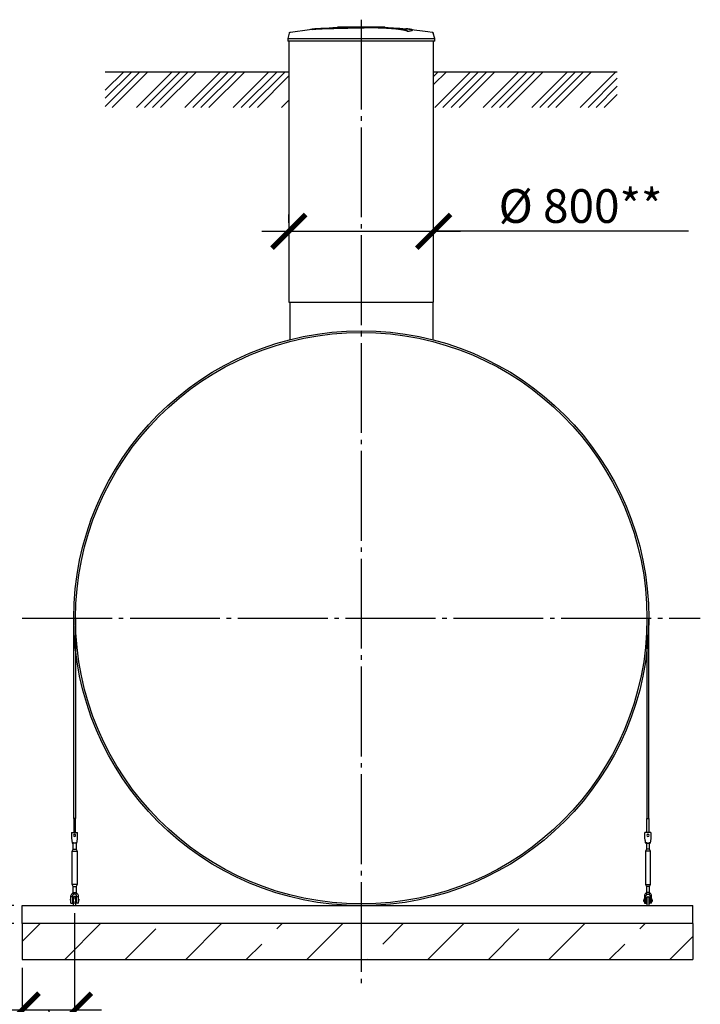
# Model space of a CAD drawing. Units: millimetres. Extents: x 231794 to 3138865188, y -354107 to 64237.
# Drawn here: x 257025 to 260813, y -350660 to -345180 of the extents above; entities that cross this region are included whole.
import ezdxf

# ---------------------------------------------------------------- set-up
doc = ezdxf.new("R2010")
doc.units = ezdxf.units.MM
doc.linetypes.add('K5LT_BASIC', pattern=[0])
doc.linetypes.add('ГОСТ 2.303 5', pattern=[24, 20, -1.5, 1, -1.5])
for name, color, linetype in [('A-GENM', 13, 'Continuous'), ('M-EQPM', 50, 'Continuous'), ('Слой1', 7, 'ГОСТ 2.303 5')]:
    doc.layers.add(name, color=color, linetype=linetype)
doc.layers.add('РАЗМЕРЫ', color=3, linetype='Continuous', lineweight=25)
doc.styles.add('ГОСТ 2.304', font='CS_Gost2304.shx')
doc.dimstyles.new('СПДС', dxfattribs={"dimscale": 100, "dimtxt": 2.5, "dimasz": 2.5, "dimexe": 1.25, "dimexo": 0.625, "dimtad": 1, "dimdec": 0, "dimtxsty": 'ГОСТ 2.304', "dimblk": 'ARCHTICK', "dimblk1": 'ARCHTICK', "dimblk2": 'ARCHTICK', "dimcen": 2.5, "dimdle": 2, "dimadec": 0, "dimazin": 2, "dimtfac": 0.75, "dimtdec": 4, "dimtmove": 1, "dimatfit": 3, "dimfxl": 1, "dimtfill": 1, "dimtolj": 1, "dimarcsym": 0})

# ---------------------------------------------------------------- blocks, each defined once
blk = doc.blocks.new('_ARCHTICK')
at = {"color": 0, "linetype": 'ByBlock', "const_width": 0.15}
blk.add_lwpolyline([(-0.5, -0.5), (0.5, 0.5)], dxfattribs=at)
blk = doc.blocks.new('*D1757')
at = {"layer": 'Defpoints', "color": 0, "transparency": 16777216}
for p in [(258523.2, -346357.8), (259328.4, -346357.8), (259328.4, -346357.8)]:
    blk.add_point(p, dxfattribs=at)
at = {"layer": 'РАЗМЕРЫ', "color": 0, "lineweight": -2, "transparency": 16777216}
for p, q in [((258523.2, -346311), (258523.2, -346264.1)), ((259328.4, -346311), (259328.4, -346264.1)), ((258373.2, -346357.8), (259478.4, -346357.8)), ((260746.6, -346357.8), (259328.4, -346357.8))]:
    blk.add_line(p, q, dxfattribs=at)
at = {"layer": 'РАЗМЕРЫ', "color": 0, "lineweight": -2, "transparency": 16777216, "xscale": 187.5, "yscale": 187.5, "zscale": 187.5, "rotation": 180}
blk.add_blockref('_ARCHTICK', (258523.2, -346357.8), dxfattribs=at)
at = {"layer": 'РАЗМЕРЫ', "color": 0, "lineweight": -2, "transparency": 16777216, "xscale": 187.5, "yscale": 187.5, "zscale": 187.5}
blk.add_blockref('_ARCHTICK', (259328.4, -346357.8), dxfattribs=at)
at = {"layer": 'РАЗМЕРЫ', "color": 0, "transparency": 16777216, "insert": (260146.2, -346217.2), "char_height": 187.5, "attachment_point": 5, "style": 'ГОСТ 2.304', "bg_fill": 3, "box_fill_scale": 1.1, "bg_fill_color": 256, "bg_fill_true_color": 13158600, "bg_fill_transparency": 0}
blk.add_mtext('\\A1;%%c 800**', dxfattribs=at)
blk = doc.blocks.new('*D1758')
at = {"layer": 'Defpoints', "color": 0, "transparency": 16777216}
for p in [(257330.4, -350106.1), (257038.4, -350411.1), (257038.4, -350692.3)]:
    blk.add_point(p, dxfattribs=at)
at = {"layer": 'РАЗМЕРЫ', "color": 0, "lineweight": -2, "transparency": 16777216}
for p, q in [((257330.4, -350152.9), (257330.4, -350786.1)), ((257038.4, -350457.9), (257038.4, -350786.1)), ((257480.4, -350692.3), (256888.4, -350692.3)), ((257184.4, -350692.3), (257401.8, -351326.4)), ((257401.8, -351326.4), (259138.4, -351326.4))]:
    blk.add_line(p, q, dxfattribs=at)
at = {"layer": 'РАЗМЕРЫ', "color": 0, "lineweight": -2, "transparency": 16777216, "xscale": 187.5, "yscale": 187.5, "zscale": 187.5, "rotation": 180}
blk.add_blockref('_ARCHTICK', (257038.4, -350692.3), dxfattribs=at)
at = {"layer": 'РАЗМЕРЫ', "color": 0, "lineweight": -2, "transparency": 16777216, "xscale": 187.5, "yscale": 187.5, "zscale": 187.5}
blk.add_blockref('_ARCHTICK', (257330.4, -350692.3), dxfattribs=at)
at = {"layer": 'РАЗМЕРЫ', "color": 0, "transparency": 16777216, "insert": (258270.1, -351136.6), "char_height": 187.5, "attachment_point": 5, "style": 'ГОСТ 2.304', "bg_fill": 3, "box_fill_scale": 1.1, "bg_fill_color": 256, "bg_fill_true_color": 13158600, "bg_fill_transparency": 0}
blk.add_mtext('\\A1;(300-500)*', dxfattribs=at)
blk = doc.blocks.new('*D1759')
at = {"layer": 'Defpoints', "color": 0, "transparency": 16777216}
for p in [(256529.8, -350111.1), (257038.4, -350111.1), (257038.4, -350211.1)]:
    blk.add_point(p, dxfattribs=at)
at = {"layer": 'РАЗМЕРЫ', "color": 0, "lineweight": -2, "transparency": 16777216}
for p, q in [((256529.8, -348032.3), (256529.8, -350111.1)), ((256529.8, -350361.1), (256529.8, -349961.1)), ((256991.6, -350111.1), (256436, -350111.1)), ((256991.6, -350211.1), (256436, -350211.1))]:
    blk.add_line(p, q, dxfattribs=at)
at = {"layer": 'РАЗМЕРЫ', "color": 0, "lineweight": -2, "transparency": 16777216, "xscale": 187.5, "yscale": 187.5, "zscale": 187.5}
for p, rotation in [((256529.8, -350111.1), 90), ((256529.8, -350211.1), 270)]:
    blk.add_blockref('_ARCHTICK', p, dxfattribs=dict(at, rotation=rotation))
at = {"layer": 'РАЗМЕРЫ', "color": 0, "transparency": 16777216, "insert": (256389.1, -348641.7), "char_height": 187.5, "attachment_point": 5, "rotation": 90, "style": 'ГОСТ 2.304', "bg_fill": 3, "box_fill_scale": 1.1, "bg_fill_color": 256, "bg_fill_true_color": 13158600, "bg_fill_transparency": 0}
blk.add_mtext('\\A1;min 100', dxfattribs=at)

msp = doc.modelspace()

# ---------------------------------------------------------------- hatches: boundary and pattern name
at = {"layer": 'A-GENM', "ltscale": 75}
h = msp.add_hatch(dxfattribs=at)
h.set_pattern_fill('ANSI34', color=256, scale=10, style=0)
h.set_pattern_definition([(45, (140117.38, -404494.45), (-134.70384, 134.70384), []), (45, (140162.29, -404494.45), (-134.70384, 134.70384), []), (45, (140207.19, -404494.45), (-134.70384, 134.70384), []), (45, (140252.09, -404494.45), (-134.70384, 134.70384), [])])
h.paths.add_polyline_path([(257500.7616, -345469.4702), (258523.1616, -345469.4702), (258523.1616, -345668.5529), (257500.7616, -345668.5529)])
h = msp.add_hatch(dxfattribs=at)
h.set_pattern_fill('ANSI34', color=256, scale=10, style=0)
h.set_pattern_definition([(45, (144435.22, -331791.3), (-134.70384, 134.70384), []), (45, (144480.13, -331791.3), (-134.70384, 134.70384), []), (45, (144525.03, -331791.3), (-134.70384, 134.70384), []), (45, (144569.93, -331791.3), (-134.70384, 134.70384), [])])
h.paths.add_polyline_path([(259328.3616, -345469.4702), (260350.7616, -345469.4702), (260350.7616, -345667.965), (259328.3616, -345667.965)])
h = msp.add_hatch(dxfattribs=at)
h.set_pattern_fill('ANSI33', color=256, scale=75, style=0)
h.set_pattern_definition([(45, (246248.33, -358070.35), (-336.76, 336.76), []), (45, (246585.1, -358070.35), (-336.76, 336.76), [238.125, -119.062])])
h.paths.add_polyline_path([(257038.4463, -350211.0648), (257038.4463, -350411.0648), (260771.2616, -350411.0648), (260771.2616, -350211.0648)])

# ---------------------------------------------------------------- linework, layer by layer
at = {"layer": 'A-GENM'}
for p, q in [((258794.4232, -345219.4674), (259057.5504, -345219.4674)), ((258794.4232, -345222.7674), (258794.4232, -345219.4674)), ((259035.8671, -345222.7674), (258794.4232, -345222.7674)), ((259040.4878, -345222.7674), (259036.3203, -345222.7674)), ((259048.5929, -345222.7674), (259040.6606, -345222.7674)), ((259057.2867, -345222.7674), (259052.4709, -345222.7674)), ((259057.7616, -345222.7674), (259057.7616, -345219.4674)), ((259184.9633, -345245.1136), (259184.9633, -345244.4473)), ((259210.9418, -345238.041), (259210.9418, -345237.3765)), ((258525.0714, -345255.1356), (258516.5616, -345284.9199)), ((258516.5616, -345284.9199), (258516.5616, -345299.3274)), ((258516.5616, -345284.9199), (258925.7616, -345284.9199)), ((258925.7616, -345299.3274), (258516.5616, -345299.3274)), ((258925.7616, -345284.9199), (259334.9616, -345284.9199)), ((259334.9616, -345299.3274), (258925.7616, -345299.3274)), ((259334.9616, -345284.9199), (259326.4518, -345255.1356)), ((259334.9616, -345299.3274), (259334.9616, -345284.9199)), ((258528.1616, -346751.4932), (258528.1616, -346961.2537)), ((259323.3616, -346751.4932), (259323.3616, -346961.2537)), ((257325.7616, -349626.7635), (257325.7616, -348511.0648)), ((257335.7616, -348511.0648), (257335.7616, -349626.7632)), ((260515.7616, -348511.0648), (260515.7616, -349626.7632)), ((260525.7616, -349626.7635), (260525.7616, -348511.0648)), ((257335.7616, -349626.7632), (257325.7616, -349626.7632)), ((257325.7616, -349626.7635), (257325.7616, -349704.0648)), ((257335.7616, -349704.0645), (257335.7616, -349626.7632)), ((260515.7616, -349626.7632), (260525.7616, -349626.7632)), ((260515.7616, -349704.0645), (260515.7616, -349626.7632)), ((260525.7616, -349626.7635), (260525.7616, -349704.0648)), ((257313.7616, -349703.0648), (257346.7616, -349703.0648)), ((257313.7616, -349703.0648), (257313.7616, -349704.0648)), ((257313.7616, -349703.0648), (257346.7616, -349703.0648)), ((257313.7616, -349703.0648), (257327.7616, -349703.0648)), ((257313.7616, -349704.0648), (257313.7616, -349739.0648)), ((257313.7616, -349739.0648), (257314.4282, -349743.0648)), ((257330.2616, -349703.0648), (257346.7616, -349703.0648)), ((257346.0949, -349743.0648), (257346.7616, -349739.0648)), ((257346.7616, -349704.0648), (257346.7616, -349703.0648)), ((257346.7616, -349739.0648), (257346.7616, -349704.0648)), ((260537.7616, -349703.0648), (260504.7616, -349703.0648)), ((260504.7616, -349704.0648), (260504.7616, -349703.0648)), ((260537.7616, -349703.0648), (260504.7616, -349703.0648)), ((260521.2616, -349703.0648), (260504.7616, -349703.0648)), ((260504.7616, -349739.0648), (260504.7616, -349704.0648)), ((260505.4282, -349743.0648), (260504.7616, -349739.0648)), ((260537.7616, -349703.0648), (260523.7616, -349703.0648)), ((260537.7616, -349739.0648), (260537.0949, -349743.0648)), ((260537.7616, -349703.0648), (260537.7616, -349704.0648)), ((260537.7616, -349704.0648), (260537.7616, -349739.0648)), ((257342.7616, -349763.0648), (257317.7616, -349763.0648)), ((257322.2616, -349797.0648), (257322.2616, -349756.9164)), ((257322.2616, -349797.0648), (257322.2616, -349763.0648)), ((257338.2616, -349756.9164), (257338.2616, -349797.0648)), ((257338.2616, -349762.9748), (257338.2616, -349797.0648)), ((260508.7616, -349763.0648), (260533.7616, -349763.0648)), ((260513.2616, -349756.9164), (260513.2616, -349797.0648)), ((260513.2616, -349762.9748), (260513.2616, -349797.0648)), ((260529.2616, -349797.0648), (260529.2616, -349756.9164)), ((260529.2616, -349797.0648), (260529.2616, -349763.0648)), ((257316.7616, -349808.0648), (257322.2616, -349797.0648)), ((257316.7616, -349808.0648), (257322.2616, -349797.0648)), ((257316.7616, -349993.0648), (257316.7616, -349808.0648)), ((257316.7616, -349808.0648), (257330.2616, -349808.0648)), ((257323.3334, -349797.0648), (257330.2616, -349797.0648)), ((257323.3334, -349797.0648), (257323.3334, -349797.0648)), ((257330.2616, -349797.0648), (257337.1898, -349797.0648)), ((257330.2616, -349808.0648), (257343.7616, -349808.0648)), ((257337.1898, -349797.0648), (257337.1898, -349797.0648)), ((257338.2616, -349797.0648), (257343.7616, -349808.0648)), ((257338.2616, -349797.0648), (257343.7616, -349808.0648)), ((257343.7616, -349808.0648), (257343.7616, -349993.0648)), ((260513.2616, -349797.0648), (260507.7616, -349808.0648)), ((260513.2616, -349797.0648), (260507.7616, -349808.0648)), ((260507.7616, -349808.0648), (260507.7616, -349993.0648)), ((260521.2616, -349808.0648), (260507.7616, -349808.0648)), ((260521.2616, -349797.0648), (260514.3334, -349797.0648)), ((260514.3334, -349797.0648), (260514.3334, -349797.0648)), ((260528.1898, -349797.0648), (260521.2616, -349797.0648)), ((260534.7616, -349808.0648), (260521.2616, -349808.0648)), ((260528.1898, -349797.0648), (260528.1898, -349797.0648)), ((260534.7616, -349808.0648), (260529.2616, -349797.0648)), ((260534.7616, -349808.0648), (260529.2616, -349797.0648)), ((260534.7616, -349993.0648), (260534.7616, -349808.0648)), ((257322.2616, -350004.0648), (257316.7616, -349993.0648)), ((257330.2616, -349993.0648), (257316.7616, -349993.0648)), ((257322.2616, -350004.0648), (257316.7616, -349993.0648)), ((257322.2616, -350047.0648), (257322.2616, -350004.0648)), ((257322.2616, -350039.8082), (257322.2616, -350004.0648)), ((257323.3334, -350004.0648), (257330.2616, -350004.0648)), ((257323.3334, -350004.0648), (257323.3334, -350004.0648)), ((257343.7616, -349993.0648), (257330.2616, -349993.0648)), ((257330.2616, -350004.0648), (257337.1898, -350004.0648)), ((257337.1898, -350004.0648), (257337.1898, -350004.0648)), ((257343.7616, -349993.0648), (257338.2616, -350004.0648)), ((257343.7616, -349993.0648), (257338.2616, -350004.0648)), ((257338.2616, -350004.0648), (257338.2616, -350047.0648)), ((257338.2616, -350004.0648), (257338.2616, -350039.8082)), ((260507.7616, -349993.0648), (260513.2616, -350004.0648)), ((260507.7616, -349993.0648), (260521.2616, -349993.0648)), ((260507.7616, -349993.0648), (260513.2616, -350004.0648)), ((260513.2616, -350004.0648), (260513.2616, -350047.0648)), ((260513.2616, -350004.0648), (260513.2616, -350039.8082)), ((260521.2616, -350004.0648), (260514.3334, -350004.0648)), ((260514.3334, -350004.0648), (260514.3334, -350004.0648)), ((260521.2616, -349993.0648), (260534.7616, -349993.0648)), ((260528.1898, -350004.0648), (260521.2616, -350004.0648)), ((260528.1898, -350004.0648), (260528.1898, -350004.0648)), ((260529.2616, -350004.0648), (260534.7616, -349993.0648)), ((260529.2616, -350004.0648), (260534.7616, -349993.0648)), ((260529.2616, -350047.0648), (260529.2616, -350004.0648)), ((260529.2616, -350039.8082), (260529.2616, -350004.0648)), ((257310.2616, -350062.0648), (257310.2616, -350058.0648)), ((257319.2616, -350062.0648), (257310.2616, -350062.0648)), ((257319.2616, -350058.0648), (257319.2616, -350062.0648)), ((257341.2616, -350062.0648), (257341.2616, -350058.0648)), ((257350.2616, -350062.0648), (257341.2616, -350062.0648)), ((257350.2616, -350058.0648), (257350.2616, -350062.0648)), ((260501.2616, -350058.0648), (260501.2616, -350062.0648)), ((260501.2616, -350062.0648), (260510.2616, -350062.0648)), ((260501.2616, -350062.0648), (260501.2616, -350097.0648)), ((260510.2616, -350062.0648), (260510.2616, -350058.0648)), ((260510.2616, -350098.0648), (260510.2616, -350062.0648)), ((260532.2616, -350058.0648), (260532.2616, -350062.0648)), ((260532.2616, -350062.0648), (260541.2616, -350062.0648)), ((260532.2616, -350062.0648), (260532.2616, -350098.0648)), ((260541.2616, -350062.0648), (260541.2616, -350058.0648)), ((260541.2616, -350097.0648), (260541.2616, -350062.0648)), ((257306.7616, -350075.0648), (257310.2616, -350075.0648)), ((257319.8961, -350075.0648), (257324.2616, -350075.0648)), ((257336.2616, -350075.0648), (257341.2616, -350075.0648)), ((257350.2616, -350075.0648), (257353.7616, -350075.0648)), ((260501.2616, -350075.0648), (260497.7616, -350075.0648)), ((260497.7616, -350075.0648), (260497.7616, -350081.0648)), ((260497.7616, -350087.0648), (260497.7616, -350081.0648)), ((260497.7616, -350087.0648), (260501.2616, -350087.0648)), ((260502.2616, -350098.0648), (260510.2616, -350098.0648)), ((260515.2616, -350075.0648), (260510.2616, -350075.0648)), ((260510.2616, -350087.0648), (260515.2616, -350087.0648)), ((260515.2616, -350101.0648), (260515.2616, -350111.0648)), ((260531.6271, -350075.0648), (260527.2616, -350075.0648)), ((260527.2616, -350087.0648), (260531.6271, -350087.0648)), ((260527.2616, -350111.0648), (260527.2616, -350101.0648)), ((260540.2616, -350098.0648), (260532.2616, -350098.0648)), ((260544.7616, -350075.0648), (260541.2616, -350075.0648)), ((260541.2616, -350087.0648), (260544.7616, -350087.0648)), ((260544.7616, -350081.0648), (260544.7616, -350075.0648)), ((260544.7616, -350081.0648), (260544.7616, -350087.0648))]:
    msp.add_line(p, q, dxfattribs=at)
at = {"layer": 'A-GENM', "ltscale": 75}
for p, q in [((257500.7616, -345469.4702), (258523.1616, -345469.4702)), ((259328.3616, -345469.4702), (260350.7616, -345469.4702)), ((258523.1616, -346751.4932), (259328.3616, -346751.4932))]:
    msp.add_line(p, q, dxfattribs=at)
at = {"layer": 'A-GENM', "flags": 128}
for points in [[(258532.0591, -345249.0061), (258637.3823, -345235.4895), (258661.5576, -345232.9892)], [(258661.5576, -345232.326), (258767.4442, -345224.0014), (258873.5789, -345219.9178), (258893.8616, -345219.7306)], [(258922.5885, -345219.4655), (258922.5911, -345219.4655), (258922.5987, -345219.4655), (258922.6114, -345219.4655), (258922.6291, -345219.4655), (258922.6518, -345219.4655), (258922.6795, -345219.4655), (258922.7121, -345219.4655), (258922.7496, -345219.4655), (258922.7919, -345219.4655), (258922.839, -345219.4655), (258922.8908, -345219.4655), (258922.9471, -345219.4655), (258923.008, -345219.4655), (258923.0732, -345219.4655), (258923.1428, -345219.4655), (258923.2165, -345219.4655), (258923.2943, -345219.4655), (258923.3761, -345219.4655), (258923.4616, -345219.4655), (258923.5509, -345219.4655), (258923.6437, -345219.4655), (258923.7399, -345219.4655), (258923.8393, -345219.4655), (258923.9418, -345219.4655), (258924.0472, -345219.4655), (258924.1553, -345219.4655), (258924.266, -345219.4655), (258924.3791, -345219.4655), (258924.4945, -345219.4655), (258924.6118, -345219.4655), (258924.731, -345219.4655), (258924.8518, -345219.4655), (258924.9741, -345219.4655), (258925.0976, -345219.4655), (258925.2223, -345219.4655), (258925.3477, -345219.4655), (258925.4739, -345219.4655), (258925.6005, -345219.4655), (258925.7273, -345219.4655), (258925.7616, -345219.4655)], [(258925.7616, -345219.4655), (258925.6347, -345219.4655), (258925.508, -345219.4655), (258925.3817, -345219.4655), (258925.256, -345219.4655), (258925.1312, -345219.4655), (258925.0073, -345219.4655), (258924.8847, -345219.4655), (258924.7634, -345219.4655), (258924.6438, -345219.4655), (258924.5259, -345219.4655), (258924.41, -345219.4655), (258924.2963, -345219.4655), (258924.185, -345219.4655), (258924.0761, -345219.4655), (258923.9699, -345219.4655), (258923.8666, -345219.4655), (258923.7664, -345219.4655), (258923.6693, -345219.4655), (258923.5756, -345219.4655), (258923.4854, -345219.4655), (258923.3988, -345219.4655), (258923.316, -345219.4655), (258923.2371, -345219.4655), (258923.1622, -345219.4655), (258923.0916, -345219.4655), (258923.0251, -345219.4655), (258922.9631, -345219.4655), (258922.9055, -345219.4655), (258922.8525, -345219.4655), (258922.8042, -345219.4655), (258922.7606, -345219.4655), (258922.7218, -345219.4655), (258922.6878, -345219.4655), (258922.6588, -345219.4655), (258922.6347, -345219.4655), (258922.6156, -345219.4655), (258922.6016, -345219.4655), (258922.5926, -345219.4655), (258922.5887, -345219.4655)], [(258925.7616, -345219.4655), (258925.8885, -345219.4655), (258926.0151, -345219.4655), (258926.1414, -345219.4655), (258926.2671, -345219.4655), (258926.392, -345219.4655), (258926.5158, -345219.4655), (258926.6385, -345219.4655), (258926.7597, -345219.4655), (258926.8793, -345219.4655), (258926.9972, -345219.4655), (258927.1131, -345219.4655), (258927.2268, -345219.4655), (258927.3382, -345219.4655), (258927.447, -345219.4655), (258927.5532, -345219.4655), (258927.6565, -345219.4655), (258927.7567, -345219.4655), (258927.8538, -345219.4655), (258927.9475, -345219.4655), (258928.0378, -345219.4655), (258928.1243, -345219.4655), (258928.2071, -345219.4655), (258928.286, -345219.4655), (258928.3609, -345219.4655), (258928.4316, -345219.4655), (258928.498, -345219.4655), (258928.56, -345219.4655), (258928.6176, -345219.4655), (258928.6706, -345219.4655), (258928.719, -345219.4655), (258928.7626, -345219.4655), (258928.8014, -345219.4655), (258928.8353, -345219.4655), (258928.8644, -345219.4655), (258928.8884, -345219.4655), (258928.9075, -345219.4655), (258928.9215, -345219.4655), (258928.9305, -345219.4655), (258928.9344, -345219.4655)], [(258928.9346, -345219.4655), (258928.9321, -345219.4655), (258928.9244, -345219.4655), (258928.9118, -345219.4655), (258928.8941, -345219.4655), (258928.8713, -345219.4655), (258928.8437, -345219.4655), (258928.811, -345219.4655), (258928.7735, -345219.4655), (258928.7312, -345219.4655), (258928.6841, -345219.4655), (258928.6324, -345219.4655), (258928.576, -345219.4655), (258928.5152, -345219.4655), (258928.4499, -345219.4655), (258928.3804, -345219.4655), (258928.3066, -345219.4655), (258928.2288, -345219.4655), (258928.1471, -345219.4655), (258928.0615, -345219.4655), (258927.9722, -345219.4655), (258927.8794, -345219.4655), (258927.7833, -345219.4655), (258927.6839, -345219.4655), (258927.5814, -345219.4655), (258927.476, -345219.4655), (258927.3678, -345219.4655), (258927.2571, -345219.4655), (258927.144, -345219.4655), (258927.0287, -345219.4655), (258926.9113, -345219.4655), (258926.7922, -345219.4655), (258926.6713, -345219.4655), (258926.549, -345219.4655), (258926.4255, -345219.4655), (258926.3009, -345219.4655), (258926.1754, -345219.4655), (258926.0493, -345219.4655), (258925.9227, -345219.4655), (258925.7958, -345219.4655), (258925.7616, -345219.4655)], [(258987.3304, -345220.6335), (259035.1267, -345221.5896), (259141.1489, -345227.9586), (259189.9656, -345232.326)], [(259189.9656, -345232.9892), (259295.408, -345245.541), (259319.464, -345249.0061)], [(258525.0714, -345255.1356), (258525.1722, -345254.8076), (258525.2861, -345254.4839), (258525.4129, -345254.165), (258525.5523, -345253.8514), (258525.7041, -345253.5436), (258525.8681, -345253.2422), (258526.044, -345252.9475), (258526.2316, -345252.6601), (258526.4305, -345252.3805), (258526.6405, -345252.109), (258526.8611, -345251.8462), (258527.0921, -345251.5924), (258527.333, -345251.348), (258527.5835, -345251.1134), (258527.8432, -345250.8891), (258528.1117, -345250.6753), (258528.3885, -345250.4724), (258528.6732, -345250.2808), (258528.9653, -345250.1007), (258529.2644, -345249.9324), (258529.5699, -345249.7762), (258529.8815, -345249.6324), (258530.1986, -345249.5011), (258530.5207, -345249.3827), (258530.8472, -345249.2771), (258531.1778, -345249.1848), (258531.5117, -345249.1057), (258531.8485, -345249.0401), (258532.0591, -345249.0061)], [(259319.464, -345249.0061), (259319.8024, -345249.0633), (259320.1382, -345249.1341), (259320.4709, -345249.2182), (259320.8, -345249.3155), (259321.1249, -345249.426), (259321.4452, -345249.5493), (259321.7602, -345249.6854), (259322.0696, -345249.8339), (259322.3728, -345249.9947), (259322.6693, -345250.1675), (259322.9586, -345250.352), (259323.2404, -345250.5479), (259323.5141, -345250.755), (259323.7792, -345250.9728), (259324.0355, -345251.201), (259324.2824, -345251.4393), (259324.5197, -345251.6873), (259324.7468, -345251.9446), (259324.9634, -345252.2108), (259325.1692, -345252.4854), (259325.3639, -345252.768), (259325.5471, -345253.0582), (259325.7185, -345253.3555), (259325.878, -345253.6594), (259326.0251, -345253.9694), (259326.1598, -345254.2851), (259326.2817, -345254.6059), (259326.3906, -345254.9313), (259326.4518, -345255.1356)], [(257314.4282, -349743.0648), (257315.17, -349747.5152), (257315.8745, -349751.7424), (257316.5065, -349755.5345), (257317.0343, -349758.7014), (257317.4315, -349761.0841), (257317.678, -349762.5633), (257317.7616, -349763.0648)], [(257342.7616, -349763.0648), (257342.8451, -349762.5633), (257343.0917, -349761.0841), (257343.4888, -349758.7014), (257344.0166, -349755.5345), (257344.6486, -349751.7424), (257345.3532, -349747.5152), (257346.0949, -349743.0648)], [(260508.7616, -349763.0648), (260508.678, -349762.5633), (260508.4315, -349761.0841), (260508.0343, -349758.7014), (260507.5065, -349755.5345), (260506.8745, -349751.7424), (260506.17, -349747.5152), (260505.4282, -349743.0648)], [(260537.0949, -349743.0648), (260536.3532, -349747.5152), (260535.6486, -349751.7424), (260535.0166, -349755.5345), (260534.4888, -349758.7014), (260534.0917, -349761.0841), (260533.8451, -349762.5633), (260533.7616, -349763.0648)], [(257310.2616, -350058.0648), (257310.763, -350053.6143), (257312.2422, -350049.3871), (257314.6249, -350045.595), (257317.7918, -350042.4281), (257321.5839, -350040.0454), (257325.8111, -350038.5662), (257330.2616, -350038.0648)], [(257341.2616, -350058.0648), (257340.9419, -350055.4323), (257340.0016, -350052.9528), (257338.4952, -350050.7704), (257336.5103, -350049.0119), (257334.1622, -350047.7796), (257331.5875, -350047.145), (257328.9357, -350047.145), (257326.3609, -350047.7796), (257324.0129, -350049.0119), (257322.0279, -350050.7704), (257320.5216, -350052.9528), (257319.5812, -350055.4323), (257319.2616, -350058.0648)], [(257336.2616, -350067.0648), (257336.2568, -350066.8248), (257336.2424, -350066.5853), (257336.2184, -350066.3465), (257336.1849, -350066.1088), (257336.142, -350065.8727), (257336.0896, -350065.6385), (257336.0279, -350065.4066), (257335.957, -350065.1774), (257335.8769, -350064.9511), (257335.7879, -350064.7282), (257335.6901, -350064.5091), (257335.5835, -350064.2941), (257335.4685, -350064.0835), (257335.3451, -350063.8776), (257335.2136, -350063.6769), (257335.0741, -350063.4816), (257334.927, -350063.292), (257334.7724, -350063.1084), (257334.6106, -350062.9312), (257334.4418, -350062.7606), (257334.2663, -350062.5969), (257334.0845, -350062.4403), (257333.8965, -350062.2911), (257333.7027, -350062.1496), (257333.5034, -350062.0159), (257333.2989, -350061.8903), (257333.0895, -350061.773), (257332.8757, -350061.6641), (257332.6576, -350061.5639), (257332.4357, -350061.4725), (257332.2103, -350061.39), (257331.9819, -350061.3167), (257331.7506, -350061.2525), (257331.517, -350061.1976), (257331.2814, -350061.1521), (257331.0441, -350061.116), (257330.8056, -350061.0895), (257330.5662, -350061.0725), (257330.3263, -350061.0651), (257330.0864, -350061.0673), (257329.8467, -350061.0791), (257329.6076, -350061.1005), (257329.3697, -350061.1314), (257329.1331, -350061.1718), (257328.8984, -350061.2217), (257328.6658, -350061.2809), (257328.4358, -350061.3493), (257328.2087, -350061.4269), (257327.9849, -350061.5135), (257327.7647, -350061.609), (257327.5485, -350061.7132), (257327.3367, -350061.826), (257327.1295, -350061.9471), (257326.9274, -350062.0765), (257326.7306, -350062.2138), (257326.5394, -350062.3589), (257326.3542, -350062.5115), (257326.1752, -350062.6714), (257326.0028, -350062.8383), (257325.8372, -350063.012), (257325.6787, -350063.1921), (257325.5275, -350063.3785), (257325.3839, -350063.5708), (257325.248, -350063.7686), (257325.1202, -350063.9717), (257325.0007, -350064.1798), (257324.8895, -350064.3925), (257324.7869, -350064.6095), (257324.6931, -350064.8304), (257324.6082, -350065.0548), (257324.5324, -350065.2825), (257324.4657, -350065.513), (257324.4083, -350065.746), (257324.3602, -350065.9812), (257324.3216, -350066.218), (257324.2925, -350066.4562), (257324.2729, -350066.6954), (257324.263, -350066.9352), (257324.2616, -350067.0648)], [(257324.2616, -350067.0648), (257324.2616, -350067.0919), (257324.2616, -350067.1735), (257324.2616, -350067.3093), (257324.2616, -350067.499), (257324.2616, -350067.7425), (257324.2616, -350068.0393), (257324.2616, -350068.3889), (257324.2616, -350068.7907), (257324.2616, -350069.2443), (257324.2616, -350069.7487), (257324.2616, -350070.3032), (257324.2616, -350070.9069), (257324.2616, -350071.5589), (257324.2616, -350072.2581), (257324.2616, -350073.0033), (257324.2616, -350073.7935), (257324.2616, -350074.6273)], [(257327.1295, -350061.9471), (257326.9274, -350062.0765), (257326.7306, -350062.2138), (257326.5394, -350062.3589), (257326.3542, -350062.5115), (257326.1752, -350062.6714), (257326.0028, -350062.8383), (257325.8372, -350063.012), (257325.6787, -350063.1921), (257325.5275, -350063.3785), (257325.3839, -350063.5708), (257325.248, -350063.7686), (257325.1202, -350063.9717), (257325.0007, -350064.1798), (257324.8895, -350064.3925), (257324.7869, -350064.6095), (257324.6931, -350064.8304), (257324.6082, -350065.0548), (257324.5324, -350065.2825), (257324.4657, -350065.513), (257324.4083, -350065.746), (257324.3602, -350065.9812), (257324.3216, -350066.218), (257324.2925, -350066.4562), (257324.2729, -350066.6954)], [(257333.2989, -350061.8903), (257333.0895, -350061.773), (257332.8757, -350061.6641), (257332.6576, -350061.5639), (257332.4357, -350061.4725), (257332.2103, -350061.39), (257331.9819, -350061.3167), (257331.7506, -350061.2525), (257331.517, -350061.1976), (257331.2814, -350061.1521), (257331.0441, -350061.116), (257330.8056, -350061.0895), (257330.5662, -350061.0725), (257330.3263, -350061.0651), (257330.0864, -350061.0673), (257329.8467, -350061.0791), (257329.6076, -350061.1005), (257329.3697, -350061.1314), (257329.1331, -350061.1718), (257328.8984, -350061.2217), (257328.6658, -350061.2809), (257328.4358, -350061.3493), (257328.2087, -350061.4269), (257327.9849, -350061.5135), (257327.7647, -350061.609)], [(257330.2616, -350038.0648), (257334.712, -350038.5662), (257338.9392, -350040.0454), (257342.7314, -350042.4281), (257345.8982, -350045.595), (257348.2809, -350049.3871), (257349.7601, -350053.6143), (257350.2616, -350058.0648)], [(257336.2424, -350066.5853), (257336.2184, -350066.3465), (257336.1849, -350066.1088), (257336.142, -350065.8727), (257336.0896, -350065.6385), (257336.0279, -350065.4066), (257335.957, -350065.1774), (257335.8769, -350064.9511), (257335.7879, -350064.7282), (257335.6901, -350064.5091), (257335.5835, -350064.2941), (257335.4685, -350064.0835), (257335.3451, -350063.8776), (257335.2136, -350063.6769), (257335.0741, -350063.4816), (257334.927, -350063.292), (257334.7724, -350063.1084), (257334.6106, -350062.9312), (257334.4418, -350062.7606), (257334.2663, -350062.5969), (257334.0845, -350062.4403), (257333.8965, -350062.2911)], [(257336.2616, -350074.8596), (257336.2616, -350074.0143), (257336.2616, -350073.2122), (257336.2616, -350072.4547), (257336.2616, -350071.743), (257336.2616, -350071.0782), (257336.2616, -350070.4613), (257336.2616, -350069.8934), (257336.2616, -350069.3754), (257336.2616, -350068.9081), (257336.2616, -350068.4922), (257336.2616, -350068.1284), (257336.2616, -350067.8174), (257336.2616, -350067.5595), (257336.2616, -350067.3552), (257336.2616, -350067.2048), (257336.2616, -350067.1086), (257336.2616, -350067.0667)], [(260521.2616, -350038.0648), (260516.8111, -350038.5662), (260512.5839, -350040.0454), (260508.7918, -350042.4281), (260505.6249, -350045.595), (260503.2422, -350049.3871), (260501.763, -350053.6143), (260501.2616, -350058.0648)], [(260510.2616, -350058.0648), (260510.5812, -350055.4323), (260511.5216, -350052.9528), (260513.0279, -350050.7704), (260515.0129, -350049.0119), (260517.3609, -350047.7796), (260519.9357, -350047.145), (260522.5875, -350047.145), (260525.1622, -350047.7796), (260527.5103, -350049.0119), (260529.4952, -350050.7704), (260531.0016, -350052.9528), (260531.9419, -350055.4323), (260532.2616, -350058.0648)], [(260515.2616, -350067.0648), (260515.2664, -350066.8248), (260515.2808, -350066.5853), (260515.3047, -350066.3465), (260515.3382, -350066.1088), (260515.3812, -350065.8727), (260515.4335, -350065.6385), (260515.4952, -350065.4066), (260515.5662, -350065.1774), (260515.6462, -350064.9511), (260515.7352, -350064.7282), (260515.8331, -350064.5091), (260515.9396, -350064.2941), (260516.0547, -350064.0835), (260516.178, -350063.8776), (260516.3096, -350063.6769), (260516.449, -350063.4816), (260516.5961, -350063.292), (260516.7507, -350063.1084), (260516.9126, -350062.9312), (260517.0813, -350062.7606), (260517.2568, -350062.5969), (260517.4387, -350062.4403), (260517.6266, -350062.2911), (260517.8204, -350062.1496), (260518.0198, -350062.0159), (260518.2242, -350061.8903), (260518.4336, -350061.773), (260518.6475, -350061.6641), (260518.8655, -350061.5639), (260519.0874, -350061.4725), (260519.3128, -350061.39), (260519.5413, -350061.3167), (260519.7725, -350061.2525), (260520.0061, -350061.1976), (260520.2418, -350061.1521), (260520.479, -350061.116), (260520.7175, -350061.0895), (260520.9569, -350061.0725), (260521.1968, -350061.0651), (260521.4368, -350061.0673), (260521.6765, -350061.0791), (260521.9155, -350061.1005), (260522.1535, -350061.1314), (260522.39, -350061.1718), (260522.6248, -350061.2217), (260522.8574, -350061.2809), (260523.0874, -350061.3493), (260523.3145, -350061.4269), (260523.5383, -350061.5135), (260523.7584, -350061.609), (260523.9746, -350061.7132), (260524.1865, -350061.826), (260524.3936, -350061.9471), (260524.5958, -350062.0765), (260524.7926, -350062.2138), (260524.9837, -350062.3589), (260525.1689, -350062.5115), (260525.3479, -350062.6714), (260525.5203, -350062.8383), (260525.6859, -350063.012), (260525.8445, -350063.1921), (260525.9957, -350063.3785), (260526.1393, -350063.5708), (260526.2751, -350063.7686), (260526.4029, -350063.9717), (260526.5225, -350064.1798), (260526.6336, -350064.3925), (260526.7362, -350064.6095), (260526.83, -350064.8304), (260526.9149, -350065.0548), (260526.9908, -350065.2825), (260527.0574, -350065.513), (260527.1149, -350065.746), (260527.1629, -350065.9812), (260527.2015, -350066.218), (260527.2306, -350066.4562), (260527.2502, -350066.6954), (260527.2602, -350066.9352), (260527.2616, -350067.0648)], [(260515.2616, -350067.0648), (260515.2616, -350067.0919), (260515.2616, -350067.1735), (260515.2616, -350067.3093), (260515.2616, -350067.499), (260515.2616, -350067.7425), (260515.2616, -350068.0393), (260515.2616, -350068.3889), (260515.2616, -350068.7907), (260515.2616, -350069.2443), (260515.2616, -350069.7487), (260515.2616, -350070.3032), (260515.2616, -350070.9069), (260515.2616, -350071.5589), (260515.2616, -350072.2581), (260515.2616, -350073.0033), (260515.2616, -350073.7935), (260515.2616, -350074.6273), (260515.2616, -350075.5034), (260515.2616, -350076.4203), (260515.2616, -350077.3767), (260515.2616, -350078.371), (260515.2616, -350079.4016), (260515.2616, -350080.4669), (260515.2616, -350081.5651), (260515.2616, -350082.6945), (260515.2616, -350083.8533), (260515.2616, -350085.0396), (260515.2616, -350086.2515), (260515.2616, -350087.4872), (260515.2616, -350088.7446), (260515.2616, -350090.0217), (260515.2616, -350091.3164), (260515.2616, -350092.6268), (260515.2616, -350093.9506), (260515.2616, -350095.2859), (260515.2616, -350096.6303), (260515.2616, -350097.9819), (260515.2616, -350099.3384), (260515.2616, -350100.6977), (260515.2616, -350101.0648)], [(260515.2616, -350074.8596), (260515.2616, -350074.0143), (260515.2616, -350073.2122), (260515.2616, -350072.4547), (260515.2616, -350071.743), (260515.2616, -350071.0782), (260515.2616, -350070.4613), (260515.2616, -350069.8934), (260515.2616, -350069.3754), (260515.2616, -350068.9081), (260515.2616, -350068.4922), (260515.2616, -350068.1284), (260515.2616, -350067.8174), (260515.2616, -350067.5595), (260515.2616, -350067.3552), (260515.2616, -350067.2048), (260515.2616, -350067.1086), (260515.2616, -350067.0667)], [(260515.2808, -350066.5853), (260515.3047, -350066.3465), (260515.3382, -350066.1088), (260515.3812, -350065.8727), (260515.4335, -350065.6385), (260515.4952, -350065.4066), (260515.5662, -350065.1774), (260515.6462, -350064.9511), (260515.7352, -350064.7282), (260515.8331, -350064.5091), (260515.9396, -350064.2941), (260516.0547, -350064.0835), (260516.178, -350063.8776), (260516.3096, -350063.6769), (260516.449, -350063.4816), (260516.5961, -350063.292), (260516.7507, -350063.1084), (260516.9126, -350062.9312), (260517.0813, -350062.7606), (260517.2568, -350062.5969), (260517.4387, -350062.4403), (260517.6266, -350062.2911)], [(260518.2242, -350061.8903), (260518.4336, -350061.773), (260518.6475, -350061.6641), (260518.8655, -350061.5639), (260519.0874, -350061.4725), (260519.3128, -350061.39), (260519.5413, -350061.3167), (260519.7725, -350061.2525), (260520.0061, -350061.1976), (260520.2418, -350061.1521), (260520.479, -350061.116), (260520.7175, -350061.0895), (260520.9569, -350061.0725), (260521.1968, -350061.0651), (260521.4368, -350061.0673), (260521.6765, -350061.0791), (260521.9155, -350061.1005), (260522.1535, -350061.1314), (260522.39, -350061.1718), (260522.6248, -350061.2217), (260522.8574, -350061.2809), (260523.0874, -350061.3493), (260523.3145, -350061.4269), (260523.5383, -350061.5135), (260523.7584, -350061.609)], [(260541.2616, -350058.0648), (260540.7601, -350053.6143), (260539.2809, -350049.3871), (260536.8982, -350045.595), (260533.7314, -350042.4281), (260529.9392, -350040.0454), (260525.712, -350038.5662), (260521.2616, -350038.0648)], [(260524.3936, -350061.9471), (260524.5958, -350062.0765), (260524.7926, -350062.2138), (260524.9837, -350062.3589), (260525.1689, -350062.5115), (260525.3479, -350062.6714), (260525.5203, -350062.8383), (260525.6859, -350063.012), (260525.8445, -350063.1921), (260525.9957, -350063.3785), (260526.1393, -350063.5708), (260526.2751, -350063.7686), (260526.4029, -350063.9717), (260526.5225, -350064.1798), (260526.6336, -350064.3925), (260526.7362, -350064.6095), (260526.83, -350064.8304), (260526.9149, -350065.0548), (260526.9908, -350065.2825), (260527.0574, -350065.513), (260527.1149, -350065.746), (260527.1629, -350065.9812), (260527.2015, -350066.218), (260527.2306, -350066.4562), (260527.2502, -350066.6954)], [(260527.2616, -350067.0648), (260527.2616, -350067.0919), (260527.2616, -350067.1735), (260527.2616, -350067.3093), (260527.2616, -350067.499), (260527.2616, -350067.7425), (260527.2616, -350068.0393), (260527.2616, -350068.3889), (260527.2616, -350068.7907), (260527.2616, -350069.2443), (260527.2616, -350069.7487), (260527.2616, -350070.3032), (260527.2616, -350070.9069), (260527.2616, -350071.5589), (260527.2616, -350072.2581), (260527.2616, -350073.0033), (260527.2616, -350073.7935), (260527.2616, -350074.6273)], [(260527.2616, -350101.0648), (260527.2616, -350099.7051), (260527.2616, -350098.3477), (260527.2616, -350096.9945), (260527.2616, -350095.6479), (260527.2616, -350094.31), (260527.2616, -350092.9829), (260527.2616, -350091.6687), (260527.2616, -350090.3695), (260527.2616, -350089.0874), (260527.2616, -350087.8245), (260527.2616, -350086.5828), (260527.2616, -350085.3643), (260527.2616, -350084.1708), (260527.2616, -350083.0044), (260527.2616, -350081.8669), (260527.2616, -350080.7601), (260527.2616, -350079.6858), (260527.2616, -350078.6457), (260527.2616, -350077.6414), (260527.2616, -350076.6746), (260527.2616, -350075.7469), (260527.2616, -350074.8596), (260527.2616, -350074.0143), (260527.2616, -350073.2122), (260527.2616, -350072.4547), (260527.2616, -350071.743), (260527.2616, -350071.0782), (260527.2616, -350070.4613), (260527.2616, -350069.8934), (260527.2616, -350069.3754), (260527.2616, -350068.9081), (260527.2616, -350068.4922), (260527.2616, -350068.1284), (260527.2616, -350067.8174), (260527.2616, -350067.5595), (260527.2616, -350067.3552), (260527.2616, -350067.2048), (260527.2616, -350067.1086), (260527.2616, -350067.0667)], [(260515.2616, -350101.0648), (260515.2616, -350099.7051), (260515.2616, -350098.3477), (260515.2616, -350096.9945), (260515.2616, -350095.6479), (260515.2616, -350094.31), (260515.2616, -350092.9829), (260515.2616, -350091.6687), (260515.2616, -350090.3695), (260515.2616, -350089.0874), (260515.2616, -350087.8245)], [(260527.2616, -350087.4872), (260527.2616, -350088.7446), (260527.2616, -350090.0217), (260527.2616, -350091.3164), (260527.2616, -350092.6268), (260527.2616, -350093.9506), (260527.2616, -350095.2859), (260527.2616, -350096.6303), (260527.2616, -350097.9819), (260527.2616, -350099.3384), (260527.2616, -350100.6977), (260527.2616, -350101.0648)]]:
    msp.add_lwpolyline(points, dxfattribs=at)
at = {"layer": 'A-GENM'}
for centre, radius, start, end in [((257330.2616, -349720.0648), 6, 0, 180), ((257330.2616, -349720.0648), 6, 180, 0), ((260521.2616, -349720.0648), 6, 0, 180), ((260521.2616, -349720.0648), 6, 180, 0), ((260502.2616, -350097.0648), 1, 180, 270), ((260540.2616, -350097.0648), 1, 270, 0)]:
    msp.add_arc(centre, radius, start, end, dxfattribs=at)
for points, knots in [([(258925.7616, -345224.1551), (258916.6679, -345224.3626), (258902.4492, -345224.6743), (258883.0977, -345225.088), (258868.3338, -345225.395), (258853.5813, -345225.7034), (258834.2047, -345226.1214), (258810.3753, -345226.6614), (258783.0721, -345227.3285), (258757.644, -345228.0014), (258734.5943, -345228.6721), (258710.1539, -345229.4812), (258686.8617, -345230.4512), (258666.5331, -345231.7506), (258652.1212, -345233.2877), (258646.1634, -345234.4778), (258644.1266, -345235.0959)], [-1, -1, -1, -1, -0.9519230769, -0.9278846154, -0.9038461538, -0.8798076923, -0.8557692308, -0.8076923077, -0.7596153846, -0.7115384615, -0.6634615385, -0.6153846154, -0.5384615385, -0.4615384615, -0.3846153846, -0.3113028542, -0.3113028542, -0.3113028542, -0.3113028542]), ([(258652.829, -345234.0211), (258656.7723, -345233.4547), (258666.533, -345232.4138), (258686.8623, -345231.1139), (258713.479, -345230.0052), (258741.7917, -345229.1115), (258767.688, -345228.3943), (258795.4439, -345227.6775), (258825.4772, -345226.9716), (258856.4651, -345226.3012), (258880.2119, -345225.8121), (258903.4354, -345225.3148), (258918.4866, -345224.9823), (258925.7616, -345224.8163)], [-0.6153846154, -0.6153846154, -0.6153846154, -0.6153846154, -0.5384615385, -0.4615384615, -0.3846153846, -0.3076923077, -0.2692307692, -0.2307692308, -0.1538461538, -0.1153846154, -0.0769230769, -0.0384615385, 0, 0, 0, 0]), ([(259184.9633, -345244.4473), (259184.1989, -345243.7429), (259182.1849, -345242.3455), (259178.5884, -345240.643), (259174.8941, -345239.2928), (259171.6764, -345238.2872), (259167.9886, -345237.2856), (259164.4942, -345236.457), (259161.4089, -345235.7966), (259158.9787, -345235.3033), (259156.4061, -345234.8125), (259153.6726, -345234.325), (259150.7949, -345233.8401), (259147.789, -345233.3582), (259144.6374, -345232.8805), (259141.328, -345232.4089), (259137.8727, -345231.942), (259134.2877, -345231.4795), (259130.5667, -345231.024), (259126.7115, -345230.5783), (259122.725, -345230.1404), (259117.2497, -345229.5651), (259111.5653, -345229.0128), (259105.7063, -345228.4863), (259101.2226, -345228.101), (259096.6688, -345227.7289), (259092.0646, -345227.373), (259087.4056, -345227.031), (259082.6899, -345226.7008), (259077.9377, -345226.3856), (259073.1705, -345226.0879), (259068.3759, -345225.8053), (259063.5484, -345225.5358), (259058.7107, -345225.2822), (259053.8902, -345225.0471), (259049.0535, -345224.8281), (259042.5614, -345224.5545), (259036.1328, -345224.3149), (259029.7748, -345224.1109), (259024.9852, -345223.9725), (259020.2277, -345223.85), (259015.5486, -345223.7436), (259010.9026, -345223.6534), (259006.2417, -345223.5779), (259001.6112, -345223.5168), (258997.0563, -345223.469), (258992.54, -345223.4355), (258988.0065, -345223.4162), (258983.4931, -345223.4091), (258979.0328, -345223.412), (258974.6165, -345223.4261), (258970.1935, -345223.4527), (258965.7703, -345223.4892), (258961.3539, -345223.533), (258956.9254, -345223.586), (258950.9749, -345223.671), (258943.5192, -345223.7941), (258934.6483, -345223.959), (258928.7237, -345224.0869), (258925.7616, -345224.1551)], [-1, -1, -1, -1, -0.944444444, -0.888888889, -0.861111111, -0.833333333, -0.805555556, -0.777777778, -0.763888889, -0.75, -0.736111111, -0.722222222, -0.708333333, -0.694444444, -0.680555556, -0.666666667, -0.652777778, -0.638888889, -0.625, -0.611111111, -0.597222222, -0.583333333, -0.555555556, -0.541666667, -0.527777778, -0.513888889, -0.5, -0.486111111, -0.472222222, -0.458333333, -0.444444444, -0.430555556, -0.416666667, -0.402777778, -0.388888889, -0.375, -0.361111111, -0.333333333, -0.319444444, -0.305555556, -0.291666667, -0.277777778, -0.263888889, -0.25, -0.236111111, -0.222222222, -0.208333333, -0.194444444, -0.180555556, -0.166666667, -0.152777778, -0.138888889, -0.125, -0.111111111, -0.097222222, -0.083333333, -0.055555556, -0.027777778, 0, 0, 0, 0]), ([(258925.7616, -345224.8163), (258930.2048, -345224.7139), (258936.8674, -345224.575), (258945.7496, -345224.4184), (258952.4664, -345224.3091), (258958.0389, -345224.2318), (258962.4558, -345224.1832), (258966.8762, -345224.1399), (258972.4083, -345224.0966), (258979.024, -345224.0706), (258985.7371, -345224.0701), (258991.4062, -345224.0897), (258995.9331, -345224.1212), (259000.4556, -345224.164), (259006.2375, -345224.236), (259013.232, -345224.3545), (259020.2083, -345224.5076), (259027.3803, -345224.6978), (259033.7498, -345224.8969), (259039.336, -345225.0955), (259044.1876, -345225.2843), (259049.0529, -345225.4894), (259053.8906, -345225.7085), (259058.7108, -345225.9436), (259063.5486, -345226.1973), (259068.3761, -345226.4669), (259073.1707, -345226.7496), (259077.9379, -345227.0473), (259082.6901, -345227.3627), (259087.4058, -345227.6929), (259092.0648, -345228.035), (259096.669, -345228.391), (259101.2228, -345228.7631), (259105.7064, -345229.1485), (259111.5655, -345229.6752), (259117.2498, -345230.2277), (259122.7252, -345230.8031), (259126.7117, -345231.2411), (259130.5668, -345231.6869), (259134.2878, -345232.1425), (259137.8728, -345232.6051), (259141.3281, -345233.0722), (259144.6375, -345233.5439), (259147.7891, -345234.0217), (259150.795, -345234.5037), (259153.6727, -345234.9887), (259156.4062, -345235.4764), (259158.9788, -345235.9673), (259161.4089, -345236.4607), (259164.4943, -345237.1213), (259167.9886, -345237.95), (259171.6764, -345238.9519), (259174.8941, -345239.9578), (259178.5884, -345241.3083), (259182.1849, -345243.0113), (259184.1989, -345244.409), (259184.9633, -345245.1136)], [-1, -1, -1, -1, -0.958333333, -0.9375, -0.916666667, -0.895833333, -0.885416667, -0.875, -0.854166667, -0.833333333, -0.8125, -0.791666667, -0.78125, -0.770833333, -0.75, -0.729166667, -0.708333333, -0.6875, -0.666666667, -0.652777778, -0.638888889, -0.625, -0.611111111, -0.597222222, -0.583333333, -0.569444444, -0.555555556, -0.541666667, -0.527777778, -0.513888889, -0.5, -0.486111111, -0.472222222, -0.458333333, -0.444444444, -0.416666667, -0.402777778, -0.388888889, -0.375, -0.361111111, -0.347222222, -0.333333333, -0.319444444, -0.305555556, -0.291666667, -0.277777778, -0.263888889, -0.25, -0.236111111, -0.222222222, -0.194444444, -0.166666667, -0.138888889, -0.111111111, -0.055555556, 0, 0, 0, 0]), ([(259184.9633, -345244.4473), (259190.8212, -345243.6006), (259200.6396, -345241.9254), (259209.2934, -345239.5001), (259211.4765, -345237.6015), (259210.2822, -345236.1864), (259207.1473, -345234.8409), (259199.631, -345233.3121), (259187.4302, -345232.0109), (259177.9768, -345231.3284), (259174.5762, -345231.1104)], [0, 0, 0, 0, 0.0769230769, 0.1538461538, 0.2307692308, 0.2692307692, 0.3076923077, 0.3846153846, 0.4615384615, 0.5, 0.5, 0.5, 0.5]), ([(259210.9436, -345238.0414), (259210.943, -345238.3657), (259210.1997, -345239.626), (259203.9472, -345241.9647), (259192.2857, -345244.0549), (259184.9633, -345245.1136)], [0.773469289, 0.773469289, 0.773469289, 0.773469289, 0.8076923077, 0.9038461538, 1, 1, 1, 1])]:
    msp.add_open_spline(points, degree=3, knots=knots, dxfattribs=at)
at = {"layer": 'M-EQPM'}
for p, q in [((257038.4463, -350111.0648), (260771.2616, -350111.0648)), ((257038.4463, -350211.0648), (257038.4463, -350111.0648)), ((260771.2616, -350211.0648), (260771.2616, -350111.0648)), ((257038.4463, -350211.0648), (257038.4463, -350411.0648)), ((260771.2616, -350211.0648), (257038.4463, -350211.0648)), ((260771.2616, -350211.0648), (257038.4463, -350211.0648)), ((260771.2616, -350211.0648), (260771.2616, -350411.0648)), ((257038.4463, -350411.0648), (260771.2616, -350411.0648))]:
    msp.add_line(p, q, dxfattribs=at)
at = {"layer": 'Слой1', "ltscale": 25}
for p, q in [((258925.7616, -345180.0797), (258925.7616, -350569.5202)), ((257038.8921, -348511.0648), (260812.631, -348511.0648))]:
    msp.add_line(p, q, dxfattribs=at)

# ---------------------------------------------------------------- next in the draw order: dimensions: what is measured, and where the dimension line sits
at = {"layer": 'РАЗМЕРЫ'}
for base, p1, p2, text, picture, middle in [((259328.3616, -346357.8484), (258523.1616, -346357.8484), (259328.3616, -346357.8484), '%%c 800**', '*D1757', (260146.1928, -346357.8484)), ((257038.4463, -350692.3148), (257330.4463, -350106.0648), (257038.4463, -350411.0648), '(300-500)*', '*D1758', (257448.6281, -351326.3608))]:
    dim = msp.add_linear_dim(base=base, p1=p1, p2=p2, text=text, dimstyle='СПДС', override={"dimscale": 75, "dimlfac": 1, "dimtxsty": 'ГОСТ 2.304', "dimblk1": 'ARCHTICK', "dimblk2": 'ARCHTICK', "dimsah": 1, "dimtolj": 1}, dxfattribs=at)
    dim.commit()
    dim.dimension.update_dxf_attribs({"geometry": picture, "text_midpoint": middle, "dimtype": 160})

# ---------------------------------------------------------------- next in the draw order: linework, layer by layer
at = {"layer": 'A-GENM'}
for p, q in [((258523.1616, -345299.3274), (258523.1616, -346751.4932)), ((259328.3616, -346751.4932), (259328.3616, -345299.3274)), ((257310.2616, -350097.0648), (257310.2616, -350062.0648)), ((257319.2616, -350062.0648), (257319.2616, -350098.0648)), ((257341.2616, -350098.0648), (257341.2616, -350062.0648)), ((257350.2616, -350062.0648), (257350.2616, -350097.0648)), ((257306.7616, -350081.0648), (257306.7616, -350075.0648)), ((257306.7616, -350081.0648), (257306.7616, -350087.0648)), ((257310.2616, -350087.0648), (257306.7616, -350087.0648)), ((257311.2616, -350098.0648), (257319.2616, -350098.0648)), ((257324.2616, -350087.0648), (257319.8961, -350087.0648)), ((257324.2616, -350111.0648), (257324.2616, -350101.0648)), ((257341.2616, -350087.0648), (257336.2616, -350087.0648)), ((257336.2616, -350101.0648), (257336.2616, -350111.0648)), ((257349.2616, -350098.0648), (257341.2616, -350098.0648)), ((257353.7616, -350087.0648), (257350.2616, -350087.0648)), ((257353.7616, -350075.0648), (257353.7616, -350081.0648)), ((257353.7616, -350087.0648), (257353.7616, -350081.0648))]:
    msp.add_line(p, q, dxfattribs=at)
at = {"layer": 'A-GENM', "flags": 128}
for points in [[(257324.2616, -350101.0648), (257324.2616, -350099.7051), (257324.2616, -350098.3477), (257324.2616, -350096.9945), (257324.2616, -350095.6479), (257324.2616, -350094.31), (257324.2616, -350092.9829), (257324.2616, -350091.6687), (257324.2616, -350090.3695), (257324.2616, -350089.0874), (257324.2616, -350087.8245), (257324.2616, -350086.5828), (257324.2616, -350085.3643), (257324.2616, -350084.1708), (257324.2616, -350083.0044), (257324.2616, -350081.8669), (257324.2616, -350080.7601), (257324.2616, -350079.6858), (257324.2616, -350078.6457), (257324.2616, -350077.6414), (257324.2616, -350076.6746), (257324.2616, -350075.7469), (257324.2616, -350074.8596), (257324.2616, -350074.0143), (257324.2616, -350073.2122), (257324.2616, -350072.4547), (257324.2616, -350071.743), (257324.2616, -350071.0782), (257324.2616, -350070.4613), (257324.2616, -350069.8934), (257324.2616, -350069.3754), (257324.2616, -350068.9081), (257324.2616, -350068.4922), (257324.2616, -350068.1284), (257324.2616, -350067.8174), (257324.2616, -350067.5595), (257324.2616, -350067.3552), (257324.2616, -350067.2048), (257324.2616, -350067.1086), (257324.2616, -350067.0667)], [(257336.2616, -350067.0648), (257336.2616, -350067.0919), (257336.2616, -350067.1735), (257336.2616, -350067.3093), (257336.2616, -350067.499), (257336.2616, -350067.7425), (257336.2616, -350068.0393), (257336.2616, -350068.3889), (257336.2616, -350068.7907), (257336.2616, -350069.2443), (257336.2616, -350069.7487), (257336.2616, -350070.3032), (257336.2616, -350070.9069), (257336.2616, -350071.5589), (257336.2616, -350072.2581), (257336.2616, -350073.0033), (257336.2616, -350073.7935), (257336.2616, -350074.6273), (257336.2616, -350075.5034), (257336.2616, -350076.4203), (257336.2616, -350077.3767), (257336.2616, -350078.371), (257336.2616, -350079.4016), (257336.2616, -350080.4669), (257336.2616, -350081.5651), (257336.2616, -350082.6945), (257336.2616, -350083.8533), (257336.2616, -350085.0396), (257336.2616, -350086.2515), (257336.2616, -350087.4872), (257336.2616, -350088.7446), (257336.2616, -350090.0217), (257336.2616, -350091.3164), (257336.2616, -350092.6268), (257336.2616, -350093.9506), (257336.2616, -350095.2859), (257336.2616, -350096.6303), (257336.2616, -350097.9819), (257336.2616, -350099.3384), (257336.2616, -350100.6977), (257336.2616, -350101.0648)], [(257324.2616, -350087.4872), (257324.2616, -350088.7446), (257324.2616, -350090.0217), (257324.2616, -350091.3164), (257324.2616, -350092.6268), (257324.2616, -350093.9506), (257324.2616, -350095.2859), (257324.2616, -350096.6303), (257324.2616, -350097.9819), (257324.2616, -350099.3384), (257324.2616, -350100.6977), (257324.2616, -350101.0648)], [(257336.2616, -350101.0648), (257336.2616, -350099.7051), (257336.2616, -350098.3477), (257336.2616, -350096.9945), (257336.2616, -350095.6479), (257336.2616, -350094.31), (257336.2616, -350092.9829), (257336.2616, -350091.6687), (257336.2616, -350090.3695), (257336.2616, -350089.0874), (257336.2616, -350087.8245)]]:
    msp.add_lwpolyline(points, dxfattribs=at)
at = {"layer": 'A-GENM', "linetype": 'K5LT_BASIC', "lineweight": 25}
for radius in [1600, 1590]:
    msp.add_circle((258925.7616, -348511.0648), radius, dxfattribs=at)
at = {"layer": 'A-GENM'}
for centre, start, end in [((257311.2616, -350097.0648), 180, 270), ((257349.2616, -350097.0648), 270, 0)]:
    msp.add_arc(centre, 1, start, end, dxfattribs=at)

# ---------------------------------------------------------------- next in the draw order: dimensions: what is measured, and where the dimension line sits
at = {"layer": 'РАЗМЕРЫ'}
dim = msp.add_linear_dim(base=(256529.7637, -350111.0648), p1=(257038.4463, -350211.0648), p2=(257038.4463, -350111.0648), angle=90, text='min <>', dimstyle='СПДС', override={"dimscale": 75, "dimlfac": 1, "dimtxsty": 'ГОСТ 2.304', "dimblk1": 'ARCHTICK', "dimblk2": 'ARCHTICK', "dimsah": 1, "dimtolj": 1}, dxfattribs=at)
dim.commit()
dim.dimension.update_dxf_attribs({"geometry": '*D1759', "text_midpoint": (256481.1281, -348641.7179), "dimtype": 160})

doc.saveas('drawing.dxf')
